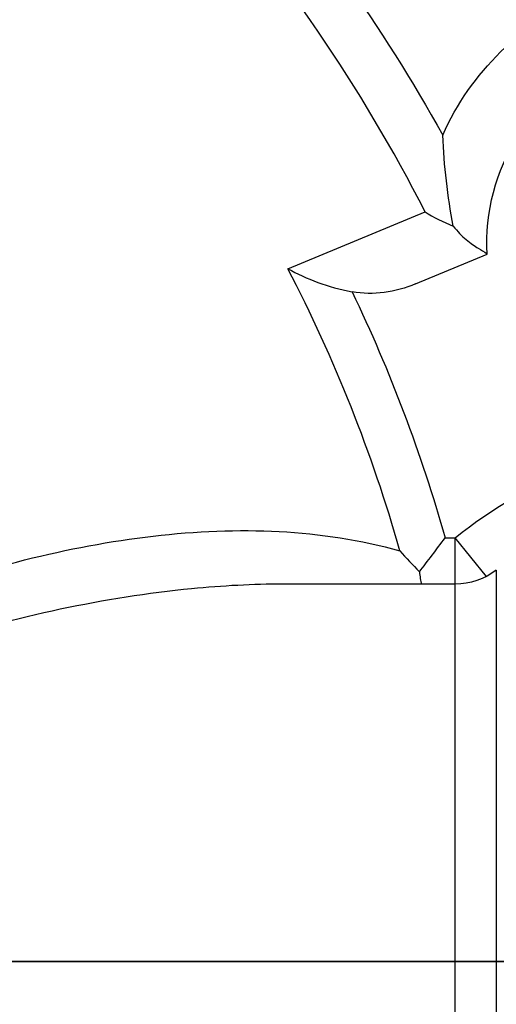
# Model space of a CAD drawing. Units: inches. Extents: x -6 to 6.4, y -4 to 4.
# Drawn here: x 2 to 2.9, y -0.1 to 1.8 of the extents above; entities that cross this region are included whole.
import ezdxf

# ---------------------------------------------------------------- set-up
doc = ezdxf.new("R2010")
doc.units = ezdxf.units.IN
doc.header["$MEASUREMENT"] = 0
doc.layers.add('ORTHO$30', color=7, linetype='Continuous')
doc.layers.add('TOP$29', color=7, linetype='Continuous')

msp = doc.modelspace()

# ---------------------------------------------------------------- linework, layer by layer
at = {"layer": 'ORTHO$30', "color": 113}
for p, q in [((4, 0, 2.375), (-4, 0, 2.375)), ((4, 0, -2.375), (-4, 0, -2.375)), ((0.187, 0, -1.0847), (5.6101, 0, -2.3367)), ((5.6101, 0, 2.3367), (0.187, 0, 1.0847)), ((4.9314, 0, -2.4109), (0.7373, 0, -1.4426)), ((4.9314, 0, 2.4109), (0.7373, 0, 1.4426)), ((4.9595, 0, -2.2891), (0.7654, 0, -1.3208)), ((4.9595, 0, 2.2891), (0.7654, 0, 1.3208)), ((2.4191, 0, 2.034), (1.906, 0, 2.034)), ((1.906, 0, -2.034), (2.4191, 0, -2.034)), ((3.4193, 0, 2.1183), (1.9475, 0, 2.1183)), ((1.9475, 0, -2.1183), (3.4193, 0, -2.1183)), ((1.9601, 0, 2.0705), (2.4938, 0, 2.0705)), ((2.4938, 0, -2.0705), (1.9601, 0, -2.0705)), ((3.5236, 0, -2.2432), (2.0069, 0, -2.2432)), ((2.0069, 0, 2.2432), (3.5236, 0, 2.2432)), ((2.4261, 0, -1.947), (3.0694, 0, -1.9947)), ((3.0694, 0, 1.9947), (2.4261, 0, 1.947)), ((2.453, 0, 2.0133), (3.0422, 0, 2.057)), ((3.0422, 0, -2.057), (2.453, 0, -2.0133))]:
    msp.add_line(p, q, dxfattribs=at)
at = {"layer": 'ORTHO$30', "color": 31}
for p, q in [((3.9935, 0, -2.555), (-3.9935, 0, -2.555)), ((-3.9935, 0, 2.555), (3.9935, 0, 2.555)), ((-3.9636, 0, -2.525), (3.9636, 0, -2.525)), ((3.9636, 0, 2.525), (-3.9636, 0, 2.525)), ((-3.6875, 0, -2.995), (3.6875, 0, -2.995)), ((3.6875, 0, -3.025), (-3.6875, 0, -3.025)), ((3.6875, 0, 2.995), (-3.6875, 0, 2.995)), ((-3.6875, 0, 3.025), (3.6875, 0, 3.025)), ((2.7996, 0, 4.104), (0.9406, 0, 4.104)), ((0.9406, 0, -4.104), (2.7996, 0, -4.104)), ((2.1066, 0, -3.0611), (1.8495, 0, -3.0611)), ((1.8495, 0, 3.0611), (2.1066, 0, 3.0611)), ((2.604, 0, -3.025), (2.0817, 0, -3.025)), ((2.604, 0, 3.025), (2.0817, 0, 3.025)), ((2.6965, 0, -3.0611), (2.4874, 0, -3.0611)), ((2.4874, 0, 3.0611), (2.6965, 0, 3.0611)), ((2.7256, 0, -3.025), (2.8586, 0, -3.025)), ((2.7256, 0, 3.025), (2.8586, 0, 3.025)), ((2.7996, 0, -3.1877), (2.781, 0, -3.1877)), ((2.781, 0, 3.1877), (2.7996, 0, 3.1877)), ((2.7996, 0, -3.025), (2.7996, 0, -3.1877)), ((2.7996, 0, -3.1877), (2.7996, 0, -4.104)), ((2.7996, 0, 3.1877), (2.7996, 0, 3.025)), ((2.7996, 0, 3.1877), (2.7996, 0, 4.104)), ((2.8586, 0, -3.025), (3.0901, 0, -3.025)), ((2.8586, 0, 3.025), (3.0901, 0, 3.025)), ((2.8763, 0, -4.1303), (2.8763, 0, -3.1798)), ((2.8763, 0, 4.1303), (2.8763, 0, 3.1798))]:
    msp.add_line(p, q, dxfattribs=at)
at = {"layer": 'ORTHO$30', "color": 2}
for p, q in [((1.9987, 0, 0.8057), (2.014, 0, 0.8043)), ((1.9987, 0, -0.7853), (2.014, 0, -0.7867)), ((2.014, 0, -0.8168), (1.9993, 0, -0.8155)), ((2.014, 0, -0.7742), (1.9993, 0, -0.7755)), ((2.014, 0, 0.7742), (1.9994, 0, 0.7755)), ((2.014, 0, 0.8168), (1.9994, 0, 0.8155)), ((2.1048, 0, 0.6169), (2.0986, 0, 0.6036)), ((2.1048, 0, 0.9741), (2.0986, 0, 0.9874)), ((2.1048, 0, -0.9741), (2.0986, 0, -0.9874)), ((2.1048, 0, -0.6169), (2.0986, 0, -0.6036)), ((2.1068, 0, 0.5981), (2.1156, 0, 0.6107)), ((2.1068, 0, -0.9929), (2.1156, 0, -0.9803)), ((2.1244, 0, 1.003), (2.1309, 0, 0.9891)), ((2.1244, 0, -0.588), (2.1309, 0, -0.6019)), ((2.1417, 0, 0.9954), (2.1332, 0, 1.0074)), ((2.1417, 0, 0.5956), (2.1332, 0, 0.5836)), ((2.1417, 0, -0.5956), (2.1332, 0, -0.5836)), ((2.1417, 0, -0.9954), (2.1332, 0, -1.0074)), ((2.3233, 0, 0.9954), (2.3318, 0, 1.0074)), ((2.3233, 0, 0.5956), (2.3318, 0, 0.5836)), ((2.3233, 0, -0.5956), (2.3317, 0, -0.5836)), ((2.3233, 0, -0.9954), (2.3317, 0, -1.0074)), ((2.3406, 0, 0.588), (2.3341, 0, 0.6019)), ((2.3406, 0, -1.003), (2.3341, 0, -0.9891)), ((2.3582, 0, 0.9929), (2.3494, 0, 0.9803)), ((2.3582, 0, -0.5981), (2.3494, 0, -0.6107)), ((2.3602, 0, 0.9741), (2.3664, 0, 0.9874)), ((2.3602, 0, 0.6169), (2.3664, 0, 0.6036)), ((2.3602, 0, -0.6169), (2.3664, 0, -0.6036)), ((2.3602, 0, -0.9741), (2.3664, 0, -0.9874)), ((2.451, 0, 0.8168), (2.4656, 0, 0.8155)), ((2.4663, 0, 0.7853), (2.451, 0, 0.7867)), ((2.451, 0, 0.7742), (2.4656, 0, 0.7755)), ((2.451, 0, -0.7742), (2.4656, 0, -0.7755)), ((2.4663, 0, -0.8057), (2.451, 0, -0.8043)), ((2.451, 0, -0.8168), (2.4656, 0, -0.8155))]:
    msp.add_line(p, q, dxfattribs=at)
at = {"layer": 'ORTHO$30', "color": 113, "extrusion": (0, 1, 0)}
for centre in [(-2.2325, 0.7955), (-2.2325, -0.7955)]:
    msp.add_circle(centre, 0.19, dxfattribs=at)
at = {"layer": 'ORTHO$30', "color": 113, "extrusion": (0, -1, 0)}
for centre, radius in [((2.2325, 0.7955), 0.185), ((2.2325, -0.7955), 0.185), ((2.2325, 0.7955), 0.17), ((2.2325, -0.7955), 0.17)]:
    msp.add_circle(centre, radius, dxfattribs=at)
at = {"layer": 'ORTHO$30', "color": 2, "extrusion": (0, -1, 0)}
for centre, start, end in [((2.2325, 0.7955), 177.509, 184.9031), ((2.2325, 0.7955), 117.509, 124.9031), ((2.2325, -0.7955), 237.509, 244.9031), ((2.2325, -0.7955), 57.509, 64.9031), ((2.2325, 0.7955), 297.509, 304.9031)]:
    msp.add_arc(centre, 0.234, start, end, dxfattribs=at)
at = {"layer": 'ORTHO$30', "color": 2, "extrusion": (0, 1, 0)}
for centre, start, end in [((-2.2325, 0.7955), 2.491, 4.9031), ((-2.2325, -0.7955), 2.491, 4.9031), ((-2.2325, 0.7955), 302.491, 304.9031), ((-2.2325, -0.7955), 302.491, 304.9031), ((-2.2325, 0.7955), 62.491, 64.9031), ((-2.2325, -0.7955), 62.491, 64.9031), ((-2.2325, -0.7955), 242.491, 244.9031), ((-2.2325, 0.7955), 242.491, 244.9031), ((-2.2325, 0.7955), 122.491, 124.9031), ((-2.2325, -0.7955), 122.491, 124.9031), ((-2.2325, 0.7955), 182.491, 184.9031), ((-2.2325, -0.7955), 182.491, 184.9031)]:
    msp.add_arc(centre, 0.234, start, end, dxfattribs=at)
at = {"layer": 'ORTHO$30', "color": 113, "extrusion": (0, 1, 0)}
for centre, start, end in [((-2.2325, 0.7955), -60, 0), ((-2.2325, 0.7955), 0, 60), ((-2.2325, -0.7955), -60, 0), ((-2.2325, -0.7955), 0, 60), ((-2.2325, -0.7955), 240, 300), ((-2.2325, -0.7955), 60, 120), ((-2.2325, 0.7955), 240, 300), ((-2.2325, 0.7955), 60, 120), ((-2.2325, 0.7955), 120, 180), ((-2.2325, -0.7955), 180, 240), ((-2.2325, -0.7955), 120, 180), ((-2.2325, 0.7955), 180, 240)]:
    msp.add_arc(centre, 0.2185, start, end, dxfattribs=at)
at = {"layer": 'ORTHO$30', "color": 31, "extrusion": (0, 1, 0)}
for centre, start, end in [((-2.7996, 4.229), 232.1545, 270), ((-2.7996, -4.229), 90, 127.8455)]:
    msp.add_arc(centre, 0.125, start, end, dxfattribs=at)
at = {"layer": 'ORTHO$30', "color": 113, "extrusion": (0, -1, 0)}
for centre, major_axis, ratio, start_param, end_param in [((1.9442, 0, 2.2432), (0, 0, -0.125), 0.501735, 0.05236, 1.570796), ((1.9442, 0, -2.2432), (0, 0, -0.125), 0.501735, 1.570796, 3.089233), ((2.396, 0, -1.9564), (0.028, 0, 0.0166), 0.623248, 3.655325, 4.671995), ((2.396, 0, 1.9564), (0.028, 0, -0.0166), 0.623248, 1.611191, 2.62786), ((2.4228, 0, 2.0093), (0.0046, 0, -0.0623), 0.381788, 5.275821, 6.226607), ((2.4228, 0, -2.0093), (-0.0046, 0, -0.0623), 0.381788, 3.198171, 4.148957), ((2.4383, 0, 2.011), (0.0238, 0, -0.0221), 0.285682, 1.303261, 2.727481), ((2.4383, 0, -2.011), (0.0238, 0, 0.0221), 0.285682, 3.555704, 4.979925), ((2.4405, 0, -2.0133), (0.0229, 0, 0.0231), 0.282188, 3.539416, 4.9852), ((2.4405, 0, 2.0133), (0.0229, 0, -0.0231), 0.282188, 1.297985, 2.743769), ((0.1331, 0, -1.756), (-2.6564, 0, 0.1402), 0.052262, 2.615109, 3.021484), ((0.1331, 0, 1.756), (2.6564, 0, 0.1402), 0.052262, 0.120109, 0.526484), ((2.4952, 0, -2.038), (0.0018, 0, 0.0324), 0.382176, 3.172302, 4.733714), ((2.4952, 0, 2.038), (0.0018, 0, -0.0324), 0.382176, 1.549472, 3.110883)]:
    msp.add_ellipse(centre, major_axis=major_axis, ratio=ratio, start_param=start_param, end_param=end_param, dxfattribs=at)
at = {"layer": 'ORTHO$30', "color": 2, "extrusion": (0, -1, 0)}
for centre, major_axis, start_param, end_param in [((2.2325, 0, -0.7955), (0, 0, 0.234), 1.52732, 1.656371), ((2.2325, 0, -0.7955), (0.2002, 0, 0.1211), 1.506768, 1.635819), ((2.2325, 0, 0.7955), (0.1119, 0, 0.2055), 3.073048, 3.202098), ((2.2325, 0, 0.7955), (0.1081, 0, 0.2075), 6.196273, 6.325324), ((2.2325, 0, -0.7955), (-0.1182, 0, 0.202), 3.092227, 3.221277), ((2.2325, 0, 0.7955), (-0.0061, 0, 0.2339), 4.642762, 4.771813), ((2.2325, 0, -0.7955), (0.234, 0), 6.239709, 6.36876)]:
    msp.add_ellipse(centre, major_axis=major_axis, ratio=1, start_param=start_param, end_param=end_param, dxfattribs=at)
at = {"layer": 'ORTHO$30', "color": 31, "extrusion": (0, -1, 0)}
for centre, major_axis, ratio, start_param, end_param in [((0.1286, 0, -0.226), (0, 0, 3.9829), 0.707107, 3.920289, 3.933117), ((0.1286, 0, 0.226), (0, 0, 3.9829), 0.707107, 5.491661, 5.504489), ((-0.0928, 0, -0.226), (0, 0, -3.9796), 0.92388, 0.777874, 0.790722), ((-0.0928, 0, 0.226), (0, 0, -3.9796), 0.92388, 2.35087, 2.363719), ((2.7996, 0, -3.15), (-0.125, 0), 0.301568, 1.570796, 2.231325), ((2.7996, 0, -3.15), (0, 0, 0.125), 0.631708, 4.47194, 6.283185), ((2.7996, 0, 3.15), (0.125, 0), 0.301568, 0.910268, 1.570796), ((2.7996, 0, 3.15), (0, 0, 0.125), 0.631708, 3.141593, 4.952838)]:
    msp.add_ellipse(centre, major_axis=major_axis, ratio=ratio, start_param=start_param, end_param=end_param, dxfattribs=at)
for points, knots in [([(2.6965, 0, 3.0611), (2.5496, 0, 3.1898), (2.393, 0, 3.3161), (2.0764, 0, 3.546), (1.9129, 0, 3.6522), (1.5864, 0, 3.8379), (1.424, 0, 3.917), (1.1874, 0, 4.0144), (1.1095, 0, 4.0432), (1.008, 0, 4.0775), (0.9769, 0, 4.0875), (0.9276, 0, 4.1027), (0.9069, 0, 4.1088), (0.9138, 0, 4.1067)], [0, 0, 0, 0, 0.250002, 0.250002, 0.500004, 0.500004, 0.750007, 0.750007, 0.875008, 0.875008, 0.937508, 0.937508, 1, 1, 1, 1]), ([(0.9405, 0, 4.104), (0.9613, 0, 4.0988), (1.0174, 0, 4.084), (1.0514, 0, 4.0746), (1.1598, 0, 4.0431), (1.2401, 0, 4.0175), (1.4825, 0, 3.9318), (1.6476, 0, 3.8629), (1.9792, 0, 3.702), (2.145, 0, 3.6103), (2.4684, 0, 3.4107), (2.6289, 0, 3.3009), (2.781, 0, 3.1877)], [0, 0, 0, 0, 0.062776, 0.125257, 0.125257, 0.250221, 0.250221, 0.500147, 0.500147, 0.750074, 0.750074, 1, 1, 1, 1]), ([(2.7329, 0, -3.0422), (2.7339, 0, -3.049), (2.736, 0, -3.0579), (2.7414, 0, -3.0781), (2.7448, 0, -3.0896), (2.7529, 0, -3.1142), (2.7576, 0, -3.1276), (2.7684, 0, -3.1565), (2.7746, 0, -3.1724), (2.78, 0, -3.1853), (2.7818, 0, -3.1896)], [0, 0, 0, 0, 0.233638, 0.233638, 0.466573, 0.466573, 0.710251, 0.710251, 0.996892, 1, 1, 1, 1]), ([(2.781, 0, 3.1877), (2.7746, 0, 3.1724), (2.7684, 0, 3.1565), (2.7576, 0, 3.1276), (2.7529, 0, 3.1142), (2.7448, 0, 3.0896), (2.7414, 0, 3.0781), (2.736, 0, 3.0579), (2.7339, 0, 3.049), (2.7329, 0, 3.0422)], [0, 0, 0, 0, 0.289749, 0.289749, 0.533427, 0.533427, 0.766362, 0.766362, 1, 1, 1, 1])]:
    msp.add_open_spline(points, degree=3, knots=knots, dxfattribs=at)
at = {"layer": 'ORTHO$30', "color": 31, "extrusion": (0, 1, 0)}
for points, knots in [([(0.9119, 0, -4.1073), (0.9297, 0, -4.1021), (0.9796, 0, -4.0866), (1.0116, 0, -4.0764), (1.1139, 0, -4.0416), (1.1915, 0, -4.0128), (1.4258, 0, -3.9161), (1.5913, 0, -3.8353), (1.916, 0, -3.6503), (2.0765, 0, -3.5461), (2.3959, 0, -3.3139), (2.5497, 0, -3.1897), (2.6965, 0, -3.0611)], [0, 0, 0, 0, 0.06251, 0.12501, 0.12501, 0.250008, 0.250008, 0.500006, 0.500006, 0.750003, 0.750003, 1, 1, 1, 1]), ([(2.781, 0, -3.1877), (2.6288, 0, -3.3009), (2.4707, 0, -3.4093), (2.1447, 0, -3.6105), (1.9811, 0, -3.7009), (1.651, 0, -3.8613), (1.4833, 0, -3.9314), (1.2426, 0, -4.0166), (1.1626, 0, -4.0422), (1.0537, 0, -4.074), (1.0192, 0, -4.0835), (0.9625, 0, -4.0985), (0.9431, 0, -4.1034), (0.9386, 0, -4.1045)], [0, 0, 0, 0, 0.25007, 0.25007, 0.50014, 0.50014, 0.75021, 0.75021, 0.875245, 0.875245, 0.937763, 0.937763, 1, 1, 1, 1]), ([(2.7329, 0, 3.0422), (2.7202, 0, 3.0474), (2.7081, 0, 3.0537), (2.6986, 0, 3.0598), (2.6947, 0, 3.0623)], [0, 0, 0, 0, 0.99196, 1, 1, 1, 1])]:
    msp.add_open_spline(points, degree=3, knots=knots, dxfattribs=at)
at = {"layer": 'ORTHO$30', "color": 113, "extrusion": (0, -1, 0)}
for points in [[(1.8113, 0, 2.1963), (1.875, 0, 2.2253), (1.9399, 0, 2.2432), (2.0069, 0, 2.2432)], [(2.3492, 0, 1.911), (2.3545, 0, 1.9317), (2.3615, 0, 1.9539), (2.3767, 0, 1.9794)], [(2.4051, 0, 1.9745), (2.3823, 0, 1.9551), (2.3635, 0, 1.9356), (2.3492, 0, 1.911)], [(2.3492, 0, -1.911), (2.3635, 0, -1.9356), (2.3823, 0, -1.9551), (2.4051, 0, -1.9745)], [(2.3767, 0, -1.9794), (2.3615, 0, -1.9539), (2.3545, 0, -1.9317), (2.3492, 0, -1.911)], [(2.4191, 0, -2.034), (2.402, 0, -2.0156), (2.3872, 0, -1.9971), (2.3767, 0, -1.9794)], [(2.4507, 0, 2.0118), (2.4336, 0, 1.9995), (2.4179, 0, 1.9871), (2.4051, 0, 1.9745)], [(2.422, 0, -2.0371), (2.421, 0, -2.0361), (2.42, 0, -2.0351), (2.4191, 0, -2.034)], [(2.4191, 0, 2.034), (2.42, 0, 2.0351), (2.421, 0, 2.0361), (2.422, 0, 2.0371)], [(2.453, 0, 2.0133), (2.4522, 0, 2.0128), (2.4515, 0, 2.0123), (2.4507, 0, 2.0118)], [(2.5077, 0, -2.038), (2.6859, 0, -2.0479), (2.864, 0, -2.0579), (3.0422, 0, -2.0679)]]:
    msp.add_open_spline(points, degree=3, dxfattribs=at)
at = {"layer": 'ORTHO$30', "color": 113, "extrusion": (0, 1, 0)}
for points in [[(2.0069, 0, -2.2432), (1.9403, 0, -2.2432), (1.8747, 0, -2.2252), (1.8113, 0, -2.1963)], [(2.4507, 0, -2.0118), (2.4515, 0, -2.0123), (2.4522, 0, -2.0128), (2.453, 0, -2.0133)], [(3.0422, 0, 2.0679), (2.864, 0, 2.0579), (2.6859, 0, 2.0479), (2.5077, 0, 2.038)]]:
    msp.add_open_spline(points, degree=3, dxfattribs=at)
at = {"layer": 'ORTHO$30', "color": 31}
for points in [[(2.0817, 0, -3.025), (2.0525, 0, -3.025), (2.0162, 0, -3.025), (1.9756, 0, -3.025)], [(1.9756, 0, 3.025), (2.0158, 0, 3.025), (2.0525, 0, 3.025), (2.0817, 0, 3.025)], [(2.7256, 0, -3.025), (2.6978, 0, -3.025), (2.668, 0, -3.025), (2.6383, 0, -3.025)], [(2.6384, 0, 3.025), (2.6681, 0, 3.025), (2.6979, 0, 3.025), (2.7256, 0, 3.025)]]:
    msp.add_open_spline(points, degree=3, dxfattribs=at)
at = {"layer": 'ORTHO$30', "color": 113}
for points in [[(2.014, 0, 0.9217), (2.014, 0, 0.8804), (2.014, 0, 0.8385), (2.014, 0, 0.7955)], [(2.014, 0, 0.7955), (2.014, 0, 0.7527), (2.014, 0, 0.7105), (2.014, 0, 0.6693)], [(2.014, 0, 0.6693), (2.0497, 0, 0.6487), (2.086, 0, 0.6278), (2.1233, 0, 0.6063)], [(2.1233, 0, 0.9847), (2.0863, 0, 0.9634), (2.0496, 0, 0.9422), (2.014, 0, 0.9217)], [(2.014, 0, -0.6693), (2.014, 0, -0.7106), (2.014, 0, -0.7525), (2.014, 0, -0.7955)], [(2.014, 0, -0.7955), (2.014, 0, -0.8383), (2.014, 0, -0.8805), (2.014, 0, -0.9216)], [(2.014, 0, -0.9216), (2.0497, 0, -0.9423), (2.086, 0, -0.9632), (2.1232, 0, -0.9847)], [(2.1232, 0, -0.6063), (2.0863, 0, -0.6276), (2.0496, 0, -0.6488), (2.014, 0, -0.6693)], [(2.1232, 0, -0.9847), (2.1603, 0, -1.0061), (2.1968, 0, -1.0272), (2.2325, 0, -1.0478)], [(2.2325, 0, -0.5432), (2.1971, 0, -0.5636), (2.1602, 0, -0.5849), (2.1232, 0, -0.6063)], [(2.1233, 0, 0.6063), (2.1603, 0, 0.5849), (2.1968, 0, 0.5638), (2.2325, 0, 0.5432)], [(2.2325, 0, 1.0478), (2.1972, 0, 1.0274), (2.1603, 0, 1.0061), (2.1233, 0, 0.9847)], [(2.3418, 0, 0.9847), (2.3047, 0, 1.0061), (2.2682, 0, 1.0272), (2.2325, 0, 1.0478)], [(2.2325, 0, 0.5432), (2.2681, 0, 0.5637), (2.3048, 0, 0.5849), (2.3418, 0, 0.6063)], [(2.3417, 0, -0.6063), (2.3047, 0, -0.5849), (2.2681, 0, -0.5638), (2.2325, 0, -0.5432)], [(2.2325, 0, -1.0478), (2.2681, 0, -1.0272), (2.3048, 0, -1.0061), (2.3417, 0, -0.9847)], [(2.451, 0, -0.6693), (2.4152, 0, -0.6487), (2.379, 0, -0.6278), (2.3417, 0, -0.6063)], [(2.3417, 0, -0.9847), (2.3787, 0, -0.9634), (2.4156, 0, -0.9421), (2.451, 0, -0.9216)], [(2.451, 0, 0.9217), (2.4153, 0, 0.9423), (2.379, 0, 0.9632), (2.3418, 0, 0.9847)], [(2.3418, 0, 0.6063), (2.3788, 0, 0.6276), (2.4157, 0, 0.6489), (2.451, 0, 0.6693)], [(2.451, 0, 0.7955), (2.451, 0, 0.8383), (2.451, 0, 0.8805), (2.451, 0, 0.9217)], [(2.451, 0, 0.6693), (2.451, 0, 0.7106), (2.451, 0, 0.7525), (2.451, 0, 0.7955)], [(2.451, 0, -0.7955), (2.451, 0, -0.7527), (2.451, 0, -0.7105), (2.451, 0, -0.6693)], [(2.451, 0, -0.9216), (2.451, 0, -0.8804), (2.451, 0, -0.8385), (2.451, 0, -0.7955)]]:
    msp.add_open_spline(points, degree=3, dxfattribs=at)
at = {"layer": 'ORTHO$30', "color": 31, "extrusion": (0, -1, 0)}
for points, degree in [([(2.1037, 0, -3.0343), (2.103, 0, -3.0407), (2.1041, 0, -3.05), (2.1066, 0, -3.0611)], 3), ([(2.1066, 0, 3.0611), (2.1041, 0, 3.05), (2.103, 0, 3.0407), (2.1037, 0, 3.0343)], 3), ([(2.4874, 0, -3.0611), (2.5216, 0, -3.0397), (2.5627, 0, -3.025), (2.6071, 0, -3.025)], 3), ([(2.6965, 0, -3.0611), (2.7202, 0, -3.0474), (2.7329, 0, -3.0422)], 2), ([(2.7329, 0, -3.0422), (2.7478, 0, -3.0307), (2.7647, 0, -3.025), (2.781, 0, -3.025)], 3)]:
    msp.add_open_spline(points, degree=degree, dxfattribs=at)
at = {"layer": 'ORTHO$30', "color": 113, "extrusion": (0, -1, 0)}
for points, knots in [([(2.4261, 0, 1.947), (2.4123, 0, 1.946), (2.3986, 0, 1.9425), (2.3724, 0, 1.9307), (2.3597, 0, 1.9218), (2.3492, 0, 1.911)], [0, 0, 0, 0, 0.482807, 0.482807, 1, 1, 1, 1]), ([(2.6539, 0, 1.8851), (2.6481, 0, 1.8863), (2.6418, 0, 1.8875), (2.5758, 0, 1.8986), (2.4791, 0, 1.9062), (2.3492, 0, 1.911)], [0, 0, 0, 0, 0.101468, 0.101468, 1, 1, 1, 1]), ([(2.3767, 0, 1.9794), (2.383, 0, 1.9901), (2.3913, 0, 2.0015), (2.4063, 0, 2.0199), (2.4126, 0, 2.027), (2.4191, 0, 2.034)], [0, 0, 0, 0, 0.615165, 0.615165, 1, 1, 1, 1]), ([(2.422, 0, 2.0371), (2.4314, 0, 2.0467), (2.4424, 0, 2.0546), (2.4666, 0, 2.0662), (2.4802, 0, 2.0697), (2.4938, 0, 2.0705)], [0, 0, 0, 0, 0.484078, 0.484078, 1, 1, 1, 1]), ([(2.5077, 0, 2.038), (2.4978, 0, 2.0375), (2.488, 0, 2.0351), (2.4694, 0, 2.0269), (2.4605, 0, 2.0208), (2.453, 0, 2.0133)], [0, 0, 0, 0, 0.4903, 0.4903, 1, 1, 1, 1]), ([(3.0283, 0, -2.1004), (3.0084, 0, -2.0993), (2.9884, 0, -2.0981), (2.8884, 0, -2.0925), (2.8085, 0, -2.088), (2.6503, 0, -2.0792), (2.572, 0, -2.0748), (2.4938, 0, -2.0705)], [0, 0, 0, 0, 0.11219, 0.11219, 0.56095, 0.56095, 1, 1, 1, 1])]:
    msp.add_open_spline(points, degree=3, knots=knots, dxfattribs=at)
at = {"layer": 'ORTHO$30', "color": 113, "extrusion": (0, 1, 0)}
for points, knots in [([(2.3492, 0, -1.911), (2.3588, 0, -1.9209), (2.3702, 0, -1.9292), (2.3946, 0, -1.9412), (2.4079, 0, -1.945), (2.4213, 0, -1.9465), (2.4261, 0, -1.947)], [0, 0, 0, 0, 0.471984, 0.471984, 0.94492, 1, 1, 1, 1]), ([(2.3492, 0, -1.911), (2.4792, 0, -1.9062), (2.5751, 0, -1.8986), (2.6415, 0, -1.8875), (2.6478, 0, -1.8864), (2.6536, 0, -1.8852)], [0, 0, 0, 0, 0.897938, 0.897938, 1, 1, 1, 1]), ([(2.4051, 0, -1.9745), (2.4158, 0, -1.985), (2.4291, 0, -1.9958), (2.4414, 0, -2.0049), (2.4451, 0, -2.0076), (2.4488, 0, -2.0104), (2.4525, 0, -2.013)], [0, 0, 0, 0, 0.850032, 0.850032, 0.850032, 1, 1, 1, 1]), ([(2.4938, 0, -2.0705), (2.4809, 0, -2.0697), (2.468, 0, -2.0665), (2.4436, 0, -2.0555), (2.4319, 0, -2.0472), (2.422, 0, -2.0371)], [0, 0, 0, 0, 0.487969, 0.487969, 1, 1, 1, 1]), ([(2.453, 0, -2.0133), (2.4602, 0, -2.0205), (2.4687, 0, -2.0263), (2.4871, 0, -2.0349), (2.4974, 0, -2.0374), (2.5077, 0, -2.038)], [0, 0, 0, 0, 0.487415, 0.487415, 1, 1, 1, 1]), ([(2.4938, 0, 2.0705), (2.5138, 0, 2.0716), (2.5338, 0, 2.0727), (2.6337, 0, 2.0783), (2.7137, 0, 2.0827), (2.8719, 0, 2.0916), (2.9501, 0, 2.096), (3.0283, 0, 2.1004)], [0, 0, 0, 0, 0.11219, 0.11219, 0.56095, 0.56095, 1, 1, 1, 1])]:
    msp.add_open_spline(points, degree=3, knots=knots, dxfattribs=at)
at = {"layer": 'ORTHO$30', "color": 31, "extrusion": (0, 1, 0)}
for points in [[(2.6071, 0, 3.025), (2.5627, 0, 3.025), (2.5216, 0, 3.0397), (2.4874, 0, 3.0611)], [(2.781, 0, 3.025), (2.7647, 0, 3.025), (2.7478, 0, 3.0307), (2.7329, 0, 3.0422)]]:
    msp.add_open_spline(points, degree=3, dxfattribs=at)
at = {"layer": 'ORTHO$30', "color": 31}
for points, knots in [([(2.6381, 0, -3.025), (2.6335, 0, -3.025), (2.6289, 0, -3.025), (2.6197, 0, -3.025), (2.612, 0, -3.025), (2.604, 0, -3.025)], [0, 0, 0, 0, 0.553631, 0.553631, 1, 1, 1, 1]), ([(2.604, 0, 3.025), (2.6139, 0, 3.025), (2.6223, 0, 3.025), (2.6284, 0, 3.025), (2.6344, 0, 3.025), (2.6407, 0, 3.025)], [0, 0, 0, 0, 0.429277, 0.429277, 1, 1, 1, 1])]:
    msp.add_open_spline(points, degree=3, knots=knots, dxfattribs=at)
at = {"layer": 'TOP$29', "color": 31}
for p, q in [((2.4874, 1.2927), (2.7433, 1.3987)), ((2.7256, 1.2643), (2.8591, 1.3196)), ((2.781, 0.7904), (2.7996, 0.7904)), ((2.7996, 0.704), (2.7996, 0.7904)), ((2.8582, 0.7186), (2.7996, 0.7904)), ((2.8763, 0.7303), (2.8763, -0.7303)), ((2.7996, 0.704), (2.4788, 0.704)), ((2.7996, -0.704), (2.7996, 0.704))]:
    msp.add_line(p, q, dxfattribs=at)
at = {"layer": 'TOP$29', "color": 31, "extrusion": (0, 0, -1)}
for centre, radius, start, end in [((0, 0), 4, 22.7982, 157.2018), ((0, 0), 3.1758, 138.3847, 150.9542), ((-3.2336, 1.3394), 0.5, 23.8925, 67.5), ((-3.2336, 1.3394), 0.375, -3.0288, 67.5), ((0, 0), 2.8912, 154.3897, 164.134), ((-2.7996, 0.829), 0.125, 232.1545, 270)]:
    msp.add_arc(centre, radius, start, end, dxfattribs=at)
at = {"layer": 'TOP$29', "color": 113, "extrusion": (0, 0, -1)}
msp.add_arc((0, 0), 4, 22.8037, 157.2019, dxfattribs=at)
at = {"layer": 'TOP$29', "color": 31}
for radius, start, end in [(3.97, 21.7451, 158.2549), (3.0793, 27.0149, 41.6153), (2.8033, 15.866, 27.4606)]:
    msp.add_arc((0, 0), radius, start, end, dxfattribs=at)
for points in [[(2.796, 1.3722), (2.7853, 1.4278), (2.779, 1.4847), (2.7764, 1.5419)], [(2.7433, 1.3987), (2.7594, 1.3887), (2.7771, 1.3798), (2.796, 1.3722)], [(2.4874, 1.2927), (2.5216, 1.2739), (2.5627, 1.2577), (2.6071, 1.2497)], [(2.7256, 1.2643), (2.688, 1.2487), (2.6468, 1.2425), (2.6071, 1.2497)], [(2.7996, 0.7904), (2.9405, 0.9052), (3.1166, 0.9682), (3.2984, 0.9682)], [(2.7329, 0.7272), (2.7478, 0.7467), (2.7647, 0.7688), (2.781, 0.7904)], [(2.6965, 0.7664), (2.7081, 0.753), (2.7202, 0.74), (2.7329, 0.7272)], [(2.7329, 0.7272), (2.7337, 0.7185), (2.735, 0.7104), (2.7367, 0.7032)]]:
    msp.add_open_spline(points, degree=3, dxfattribs=at)
for points, knots in [([(2.796, 1.3722), (2.8036, 1.3624), (2.8121, 1.3539), (2.8283, 1.3401), (2.8362, 1.3347), (2.8425, 1.3309), (2.8484, 1.3273), (2.8531, 1.3249), (2.8591, 1.3205)], [0, 0, 0, 0, 0.274571, 0.274571, 0.550292, 0.550292, 0.550292, 1, 1, 1, 1]), ([(2.6965, -0.7664), (2.5496, -0.8071), (2.393, -0.8121), (2.0764, -0.7751), (1.9129, -0.7327), (1.5864, -0.6106), (1.424, -0.5333), (1.1874, -0.38), (1.1095, -0.3229), (1.008, -0.2198), (0.9769, -0.1828), (0.9276, -0.0964), (0.9113, -0.047), (0.9125, 0.0527), (0.9297, 0.1012), (0.9796, 0.1864), (1.0116, 0.2238), (1.1139, 0.3264), (1.1915, 0.3829), (1.4258, 0.534), (1.5913, 0.6128), (1.916, 0.7335), (2.0765, 0.7753), (2.3959, 0.8123), (2.5497, 0.807), (2.6965, 0.7664)], [0, 0, 0, 0, 0.125, 0.125, 0.25, 0.25, 0.375, 0.375, 0.4375, 0.4375, 0.46875, 0.46875, 0.5, 0.5, 0.53125, 0.53125, 0.5625, 0.5625, 0.625, 0.625, 0.75, 0.75, 0.875, 0.875, 1, 1, 1, 1]), ([(2.4789, 0.7042), (2.4225, 0.7041), (2.3654, 0.701), (2.1447, 0.6795), (1.9811, 0.6436), (1.651, 0.5403), (1.4833, 0.4732), (1.2426, 0.3436), (1.1626, 0.2953), (1.0537, 0.2059), (1.0192, 0.1733), (0.9624, 0.096), (0.9409, 0.0506), (0.9401, -0.0474), (0.9613, -0.0939), (1.0174, -0.1714), (1.0514, -0.2037), (1.1598, -0.2934), (1.2401, -0.3421), (1.4825, -0.4729), (1.6476, -0.539), (1.9792, -0.6431), (2.145, -0.6794), (2.3649, -0.701), (2.4228, -0.7041), (2.4803, -0.7041)], [0, 0, 0, 0, 0.052724, 0.052724, 0.201678, 0.201678, 0.350633, 0.350633, 0.42511, 0.42511, 0.462349, 0.462349, 0.499587, 0.499587, 0.536826, 0.536826, 0.574065, 0.574065, 0.648542, 0.648542, 0.797496, 0.797496, 0.946451, 0.946451, 1, 1, 1, 1])]:
    msp.add_open_spline(points, degree=3, knots=knots, dxfattribs=at)

doc.saveas('drawing.dxf')
